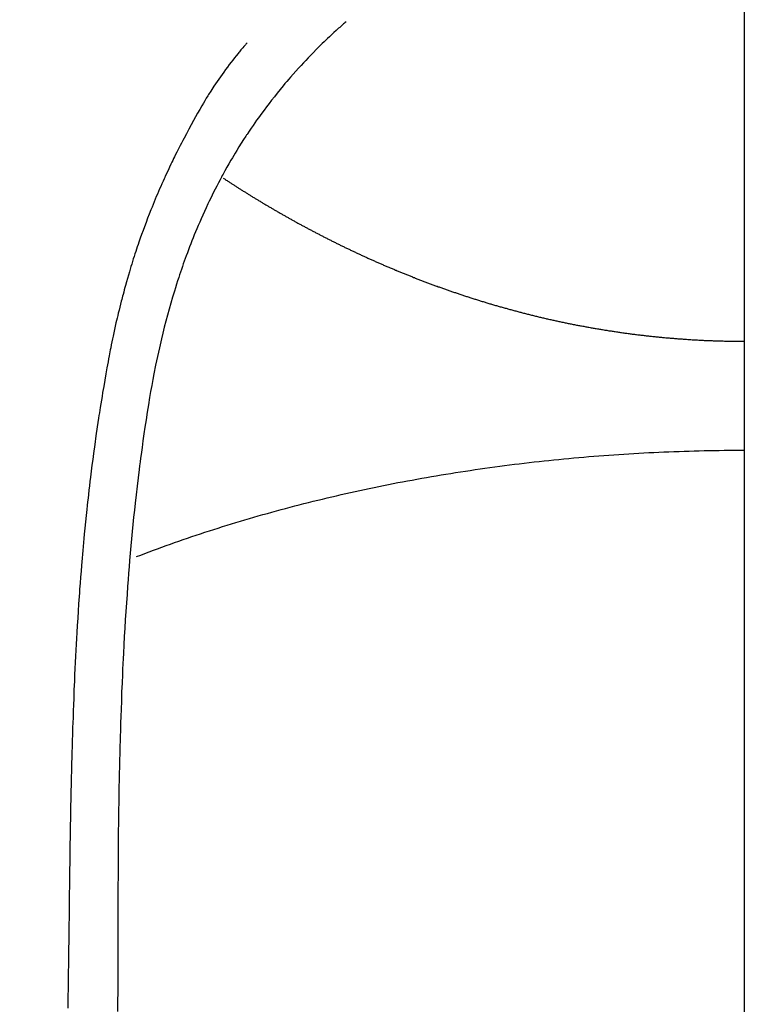
# Model space of a CAD drawing. Extents: x 163 to 26285, y 210 to 8610.
# Drawn here: x 15884 to 15897, y 7016 to 7035 of the extents above; entities that cross this region are included whole.
import ezdxf

# ---------------------------------------------------------------- set-up
doc = ezdxf.new("R2010")
doc.units = 0
doc.header["$LTSCALE"] = 50
doc.header["$MEASUREMENT"] = 0
doc.linetypes.add('CENTER', pattern=[2, 1.25, -0.25, 0.25, -0.25])
doc.layers.get('0').update_dxf_attribs({"linetype": 'CONTINUOUS'})
for name, color, linetype in [('150-機器', 8, 'CONTINUOUS'), ('160-文字', 254, 'CONTINUOUS'), ('166-寸法B', 11, 'CONTINUOUS')]:
    doc.layers.add(name, color=color, linetype=linetype)
doc.styles.add('KH001', font='txt')
doc.dimstyles.new('KH1xx030', dxfattribs={"dimscale": 30, "dimtxt": 2, "dimasz": 0.6, "dimexe": 0.3, "dimexo": 1.2, "dimgap": 0.5, "dimtad": 3, "dimdec": 1, "dimdsep": 46, "dimlunit": 6, "dimtxsty": 'KH001', "dimblk": 'DOT', "dimcen": 1, "dimdle": 1, "dimclrd": 256, "dimclre": 256, "dimclrt": 256, "dimadec": 0, "dimazin": 0, "dimtfac": 1, "dimtdec": 1, "dimtix": 1, "dimtmove": 2, "dimatfit": 3, "dimldrblk": 'CLOSEDBLANK', "dimfxl": 1, "dimtolj": 1, "dimtzin": 0, "dimlwd": -1, "dimlwe": -1, "dimarcsym": 0})

# ---------------------------------------------------------------- blocks, each defined once
blk = doc.blocks.new('_ClosedBlank')
at = {"color": 0, "linetype": 'ByBlock', "lineweight": -2}
for p, q in [((-1, 0.1667), (0, 0)), ((-1, 0.1667), (-1, -0.1667)), ((0, 0), (-1, -0.1667))]:
    blk.add_line(p, q, dxfattribs=at)
blk = doc.blocks.new('_Dot')
at = {"color": 0, "linetype": 'ByBlock', "lineweight": -2}
blk.add_line((-0.5, 0), (-1, 0), dxfattribs=at)
at = {"color": 0, "linetype": 'ByBlock', "const_width": 0.5}
blk.add_lwpolyline([(-0.25, 0, 1), (0.25, 0, 1)], format="xyb", close=True, dxfattribs=at)

msp = doc.modelspace()

# ---------------------------------------------------------------- linework, layer by layer
at = {"layer": '150-機器', "color": 13, "linetype": 'Continuous'}
for points in [[(15889.826, 7034.484), (15889.81, 7034.47), (15889.795, 7034.457), (15889.779, 7034.443), (15889.764, 7034.429), (15889.744, 7034.411), (15889.724, 7034.394), (15889.704, 7034.376), (15889.684, 7034.358), (15889.639, 7034.317), (15889.594, 7034.276), (15889.549, 7034.235), (15889.505, 7034.193), (15889.47, 7034.161), (15889.436, 7034.128), (15889.403, 7034.096), (15889.369, 7034.063), (15889.311, 7034.006), (15889.254, 7033.949), (15889.197, 7033.892), (15889.141, 7033.834), (15889.095, 7033.787), (15889.05, 7033.739), (15889.006, 7033.692), (15888.961, 7033.644), (15888.91, 7033.588), (15888.859, 7033.532), (15888.808, 7033.476), (15888.759, 7033.419), (15888.723, 7033.377), (15888.687, 7033.335), (15888.651, 7033.293), (15888.616, 7033.25), (15888.559, 7033.181), (15888.503, 7033.112), (15888.447, 7033.042), (15888.392, 7032.972), (15888.344, 7032.91), (15888.297, 7032.848), (15888.25, 7032.785), (15888.204, 7032.723), (15888.171, 7032.678), (15888.139, 7032.632), (15888.106, 7032.587), (15888.074, 7032.541), (15888.038, 7032.488), (15888.001, 7032.435), (15887.965, 7032.381), (15887.929, 7032.328), (15887.922, 7032.317), (15887.914, 7032.306), (15887.907, 7032.296), (15887.9, 7032.285), (15887.854, 7032.215), (15887.81, 7032.145), (15887.766, 7032.075), (15887.722, 7032.004), (15887.694, 7031.957), (15887.667, 7031.911), (15887.639, 7031.865), (15887.612, 7031.818), (15887.573, 7031.751), (15887.535, 7031.685), (15887.497, 7031.617), (15887.46, 7031.55), (15887.445, 7031.523), (15887.431, 7031.495), (15887.417, 7031.468), (15887.402, 7031.441), (15887.371, 7031.381), (15887.339, 7031.321), (15887.308, 7031.261), (15887.278, 7031.201), (15887.25, 7031.145), (15887.222, 7031.089), (15887.195, 7031.033), (15887.169, 7030.976), (15887.135, 7030.905), (15887.102, 7030.833), (15887.069, 7030.76), (15887.037, 7030.688), (15887.01, 7030.626), (15886.983, 7030.563), (15886.957, 7030.5), (15886.93, 7030.438), (15886.907, 7030.381), (15886.883, 7030.323), (15886.86, 7030.266), (15886.838, 7030.208), (15886.816, 7030.152), (15886.794, 7030.095), (15886.773, 7030.038), (15886.752, 7029.981), (15886.733, 7029.928), (15886.714, 7029.876), (15886.695, 7029.823), (15886.677, 7029.77), (15886.659, 7029.718), (15886.641, 7029.666), (15886.624, 7029.613), (15886.606, 7029.561), (15886.585, 7029.495), (15886.564, 7029.43), (15886.543, 7029.364), (15886.523, 7029.298), (15886.488, 7029.182), (15886.454, 7029.066), (15886.421, 7028.95), (15886.389, 7028.834), (15886.359, 7028.72), (15886.329, 7028.606), (15886.301, 7028.492), (15886.273, 7028.377), (15886.235, 7028.21), (15886.198, 7028.043), (15886.163, 7027.876), (15886.13, 7027.708), (15886.108, 7027.594), (15886.087, 7027.48), (15886.066, 7027.366), (15886.047, 7027.252), (15886.023, 7027.109), (15886, 7026.966), (15885.978, 7026.823), (15885.957, 7026.68), (15885.938, 7026.549), (15885.919, 7026.418), (15885.901, 7026.286), (15885.883, 7026.155), (15885.874, 7026.083), (15885.864, 7026.01), (15885.855, 7025.937), (15885.846, 7025.865), (15885.826, 7025.703), (15885.807, 7025.541), (15885.788, 7025.379), (15885.77, 7025.218), (15885.755, 7025.081), (15885.74, 7024.944), (15885.726, 7024.807), (15885.713, 7024.67), (15885.699, 7024.531), (15885.687, 7024.393), (15885.675, 7024.254), (15885.663, 7024.115), (15885.653, 7023.991), (15885.643, 7023.867), (15885.633, 7023.742), (15885.624, 7023.618), (15885.612, 7023.456), (15885.6, 7023.295), (15885.589, 7023.133), (15885.579, 7022.972), (15885.569, 7022.81), (15885.56, 7022.648), (15885.552, 7022.486), (15885.543, 7022.324), (15885.538, 7022.223), (15885.533, 7022.121), (15885.528, 7022.019), (15885.523, 7021.917), (15885.516, 7021.749), (15885.509, 7021.581), (15885.503, 7021.413), (15885.497, 7021.245), (15885.493, 7021.113), (15885.488, 7020.981), (15885.484, 7020.849), (15885.48, 7020.716), (15885.473, 7020.46), (15885.467, 7020.204), (15885.462, 7019.948), (15885.457, 7019.691), (15885.454, 7019.487), (15885.451, 7019.283), (15885.448, 7019.079), (15885.445, 7018.874), (15885.444, 7018.723), (15885.443, 7018.571), (15885.441, 7018.42), (15885.44, 7018.268), (15885.439, 7018.048), (15885.438, 7017.829), (15885.437, 7017.609), (15885.436, 7017.389), (15885.436, 7017.27), (15885.435, 7017.151), (15885.435, 7017.032), (15885.434, 7016.913), (15885.434, 7016.814), (15885.434, 7016.716), (15885.434, 7016.618), (15885.434, 7016.52), (15885.434, 7016.39), (15885.434, 7016.261), (15885.434, 7016.132), (15885.433, 7016.003), (15885.433, 7015.811), (15885.432, 7015.62), (15885.432, 7015.428)], [(15887.923, 7034.079), (15887.912, 7034.066), (15887.9, 7034.054), (15887.889, 7034.041), (15887.878, 7034.028), (15887.859, 7034.007), (15887.841, 7033.985), (15887.823, 7033.963), (15887.805, 7033.941), (15887.791, 7033.924), (15887.777, 7033.907), (15887.762, 7033.89), (15887.748, 7033.873), (15887.715, 7033.831), (15887.681, 7033.79), (15887.648, 7033.748), (15887.616, 7033.706), (15887.579, 7033.659), (15887.543, 7033.612), (15887.508, 7033.564), (15887.473, 7033.517), (15887.409, 7033.426), (15887.346, 7033.334), (15887.284, 7033.242), (15887.224, 7033.149), (15887.209, 7033.126), (15887.195, 7033.104), (15887.181, 7033.081), (15887.167, 7033.059), (15887.138, 7033.011), (15887.109, 7032.963), (15887.081, 7032.915), (15887.053, 7032.867), (15887.012, 7032.796), (15886.971, 7032.725), (15886.931, 7032.654), (15886.891, 7032.582), (15886.844, 7032.498), (15886.799, 7032.415), (15886.754, 7032.33), (15886.709, 7032.246), (15886.684, 7032.198), (15886.659, 7032.15), (15886.635, 7032.102), (15886.61, 7032.054), (15886.589, 7032.013), (15886.568, 7031.971), (15886.547, 7031.929), (15886.526, 7031.887), (15886.509, 7031.851), (15886.491, 7031.815), (15886.474, 7031.779), (15886.457, 7031.742), (15886.429, 7031.683), (15886.402, 7031.624), (15886.374, 7031.564), (15886.347, 7031.505), (15886.342, 7031.494), (15886.337, 7031.483), (15886.332, 7031.473), (15886.327, 7031.462), (15886.305, 7031.413), (15886.283, 7031.364), (15886.262, 7031.316), (15886.24, 7031.266), (15886.219, 7031.217), (15886.197, 7031.167), (15886.176, 7031.118), (15886.155, 7031.068), (15886.134, 7031.017), (15886.114, 7030.966), (15886.093, 7030.915), (15886.073, 7030.864), (15886.041, 7030.783), (15886.009, 7030.702), (15885.978, 7030.621), (15885.947, 7030.539), (15885.92, 7030.465), (15885.893, 7030.391), (15885.866, 7030.317), (15885.84, 7030.242), (15885.825, 7030.197), (15885.81, 7030.152), (15885.794, 7030.107), (15885.779, 7030.062), (15885.764, 7030.014), (15885.748, 7029.966), (15885.733, 7029.918), (15885.718, 7029.87), (15885.702, 7029.82), (15885.687, 7029.771), (15885.672, 7029.721), (15885.658, 7029.671), (15885.639, 7029.606), (15885.62, 7029.54), (15885.601, 7029.475), (15885.583, 7029.409), (15885.571, 7029.366), (15885.559, 7029.323), (15885.548, 7029.279), (15885.536, 7029.236), (15885.527, 7029.203), (15885.519, 7029.17), (15885.51, 7029.136), (15885.501, 7029.103), (15885.487, 7029.047), (15885.473, 7028.99), (15885.459, 7028.934), (15885.445, 7028.877), (15885.434, 7028.829), (15885.423, 7028.781), (15885.411, 7028.733), (15885.4, 7028.685), (15885.386, 7028.623), (15885.373, 7028.56), (15885.359, 7028.497), (15885.346, 7028.434), (15885.334, 7028.377), (15885.322, 7028.32), (15885.31, 7028.263), (15885.299, 7028.206), (15885.291, 7028.167), (15885.284, 7028.129), (15885.276, 7028.091), (15885.269, 7028.053), (15885.258, 7027.996), (15885.248, 7027.938), (15885.237, 7027.881), (15885.227, 7027.824), (15885.206, 7027.704), (15885.184, 7027.584), (15885.164, 7027.464), (15885.143, 7027.344), (15885.131, 7027.272), (15885.119, 7027.2), (15885.108, 7027.129), (15885.096, 7027.057), (15885.088, 7027.006), (15885.08, 7026.955), (15885.072, 7026.904), (15885.064, 7026.853), (15885.039, 7026.683), (15885.014, 7026.513), (15884.99, 7026.343), (15884.967, 7026.173), (15884.952, 7026.06), (15884.937, 7025.946), (15884.923, 7025.833), (15884.909, 7025.719), (15884.899, 7025.636), (15884.889, 7025.552), (15884.879, 7025.469), (15884.87, 7025.385), (15884.862, 7025.313), (15884.854, 7025.241), (15884.846, 7025.169), (15884.838, 7025.097), (15884.825, 7024.977), (15884.813, 7024.857), (15884.802, 7024.737), (15884.79, 7024.617), (15884.783, 7024.539), (15884.775, 7024.46), (15884.768, 7024.382), (15884.761, 7024.303), (15884.755, 7024.232), (15884.749, 7024.16), (15884.743, 7024.089), (15884.737, 7024.018), (15884.728, 7023.904), (15884.719, 7023.79), (15884.71, 7023.676), (15884.701, 7023.562), (15884.696, 7023.49), (15884.691, 7023.418), (15884.686, 7023.347), (15884.681, 7023.275), (15884.672, 7023.138), (15884.664, 7023.001), (15884.656, 7022.864), (15884.647, 7022.727), (15884.641, 7022.613), (15884.635, 7022.499), (15884.628, 7022.385), (15884.623, 7022.271), (15884.616, 7022.151), (15884.611, 7022.031), (15884.605, 7021.911), (15884.6, 7021.791), (15884.596, 7021.706), (15884.592, 7021.622), (15884.589, 7021.537), (15884.586, 7021.453), (15884.581, 7021.334), (15884.577, 7021.216), (15884.573, 7021.098), (15884.569, 7020.98), (15884.566, 7020.902), (15884.564, 7020.824), (15884.561, 7020.746), (15884.559, 7020.669), (15884.556, 7020.591), (15884.554, 7020.513), (15884.552, 7020.434), (15884.55, 7020.356), (15884.548, 7020.297), (15884.547, 7020.237), (15884.545, 7020.177), (15884.544, 7020.117), (15884.543, 7020.07), (15884.541, 7020.022), (15884.54, 7019.975), (15884.539, 7019.928), (15884.537, 7019.849), (15884.535, 7019.771), (15884.533, 7019.693), (15884.532, 7019.614), (15884.531, 7019.567), (15884.53, 7019.52), (15884.529, 7019.472), (15884.528, 7019.425), (15884.526, 7019.354), (15884.525, 7019.283), (15884.524, 7019.212), (15884.523, 7019.141), (15884.521, 7019.02), (15884.519, 7018.899), (15884.517, 7018.779), (15884.515, 7018.658), (15884.513, 7018.562), (15884.512, 7018.466), (15884.51, 7018.37), (15884.509, 7018.274), (15884.508, 7018.178), (15884.506, 7018.083), (15884.505, 7017.987), (15884.504, 7017.892), (15884.503, 7017.813), (15884.502, 7017.735), (15884.501, 7017.656), (15884.5, 7017.578), (15884.499, 7017.524), (15884.499, 7017.47), (15884.498, 7017.415), (15884.498, 7017.361), (15884.497, 7017.284), (15884.496, 7017.207), (15884.495, 7017.13), (15884.494, 7017.052), (15884.491, 7016.825), (15884.488, 7016.598), (15884.485, 7016.371), (15884.482, 7016.144), (15884.481, 7016.082), (15884.48, 7016.02), (15884.48, 7015.959), (15884.479, 7015.897), (15884.476, 7015.694), (15884.472, 7015.491)], [(15887.459, 7031.476), (15887.472, 7031.468), (15887.485, 7031.459), (15887.498, 7031.451), (15887.51, 7031.443), (15887.523, 7031.434), (15887.536, 7031.426), (15887.549, 7031.417), (15887.562, 7031.409), (15887.575, 7031.4), (15887.588, 7031.392), (15887.601, 7031.384), (15887.614, 7031.375), (15887.627, 7031.367), (15887.64, 7031.358), (15887.653, 7031.35), (15887.665, 7031.342), (15887.678, 7031.333), (15887.691, 7031.325), (15887.704, 7031.317), (15887.718, 7031.308), (15887.731, 7031.3), (15887.744, 7031.292), (15887.757, 7031.283), (15887.77, 7031.275), (15887.783, 7031.267), (15887.797, 7031.259), (15887.81, 7031.251), (15887.823, 7031.243), (15887.836, 7031.234), (15887.849, 7031.226), (15887.863, 7031.218), (15887.876, 7031.209), (15887.889, 7031.201), (15887.903, 7031.193), (15887.916, 7031.184), (15887.929, 7031.176), (15887.943, 7031.168), (15887.956, 7031.16), (15887.969, 7031.151), (15887.983, 7031.143), (15887.996, 7031.135), (15888.01, 7031.127), (15888.023, 7031.118), (15888.035, 7031.11), (15888.049, 7031.102), (15888.062, 7031.094), (15888.076, 7031.085), (15888.089, 7031.077), (15888.103, 7031.069), (15888.116, 7031.061), (15888.13, 7031.053), (15888.144, 7031.044), (15888.157, 7031.036), (15888.171, 7031.028), (15888.184, 7031.02), (15888.198, 7031.012), (15888.212, 7031.003), (15888.225, 7030.995), (15888.239, 7030.987), (15888.253, 7030.979), (15888.266, 7030.971), (15888.28, 7030.963), (15888.294, 7030.954), (15888.307, 7030.946), (15888.321, 7030.938), (15888.335, 7030.93), (15888.349, 7030.922), (15888.363, 7030.914), (15888.376, 7030.906), (15888.39, 7030.898), (15888.404, 7030.889), (15888.417, 7030.882), (15888.431, 7030.874), (15888.445, 7030.866), (15888.459, 7030.858), (15888.472, 7030.85), (15888.486, 7030.842), (15888.5, 7030.834), (15888.514, 7030.826), (15888.528, 7030.818), (15888.542, 7030.81), (15888.556, 7030.802), (15888.57, 7030.794), (15888.584, 7030.786), (15888.598, 7030.778), (15888.613, 7030.77), (15888.627, 7030.762), (15888.641, 7030.754), (15888.655, 7030.746), (15888.669, 7030.738), (15888.683, 7030.73), (15888.697, 7030.722), (15888.711, 7030.714), (15888.726, 7030.706), (15888.74, 7030.698), (15888.754, 7030.69), (15888.768, 7030.682), (15888.783, 7030.674), (15888.796, 7030.666), (15888.81, 7030.658), (15888.825, 7030.65), (15888.839, 7030.642), (15888.853, 7030.634), (15888.868, 7030.626), (15888.882, 7030.618), (15888.896, 7030.61), (15888.911, 7030.602), (15888.925, 7030.595), (15888.94, 7030.587), (15888.954, 7030.579), (15888.969, 7030.571), (15888.983, 7030.563), (15888.998, 7030.555), (15889.012, 7030.547), (15889.027, 7030.54), (15889.041, 7030.532), (15889.056, 7030.524), (15889.071, 7030.516), (15889.085, 7030.509), (15889.1, 7030.501), (15889.114, 7030.494), (15889.129, 7030.486), (15889.144, 7030.478), (15889.159, 7030.47), (15889.172, 7030.462), (15889.187, 7030.455), (15889.202, 7030.447), (15889.217, 7030.439), (15889.231, 7030.431), (15889.246, 7030.424), (15889.261, 7030.416), (15889.276, 7030.408), (15889.291, 7030.4), (15889.306, 7030.393), (15889.32, 7030.385), (15889.335, 7030.377), (15889.35, 7030.369), (15889.365, 7030.362), (15889.38, 7030.354), (15889.395, 7030.346), (15889.41, 7030.339), (15889.425, 7030.331), (15889.44, 7030.323), (15889.455, 7030.316), (15889.471, 7030.308), (15889.486, 7030.3), (15889.501, 7030.293), (15889.516, 7030.285), (15889.531, 7030.277), (15889.545, 7030.27), (15889.561, 7030.262), (15889.576, 7030.255), (15889.591, 7030.247), (15889.606, 7030.239), (15889.622, 7030.232), (15889.637, 7030.224), (15889.652, 7030.217), (15889.667, 7030.209), (15889.683, 7030.201), (15889.698, 7030.194), (15889.714, 7030.186), (15889.729, 7030.179), (15889.744, 7030.171), (15889.76, 7030.164), (15889.775, 7030.156), (15889.791, 7030.149), (15889.806, 7030.141), (15889.822, 7030.135), (15889.837, 7030.127), (15889.853, 7030.12), (15889.868, 7030.112), (15889.884, 7030.105), (15889.899, 7030.098), (15889.915, 7030.09), (15889.93, 7030.083), (15889.945, 7030.075), (15889.961, 7030.068), (15889.977, 7030.06), (15889.992, 7030.053), (15890.008, 7030.046), (15890.024, 7030.038), (15890.039, 7030.031), (15890.055, 7030.024), (15890.071, 7030.016), (15890.087, 7030.009), (15890.102, 7030.002), (15890.118, 7029.994), (15890.134, 7029.987), (15890.15, 7029.98), (15890.166, 7029.973), (15890.182, 7029.965), (15890.197, 7029.958), (15890.213, 7029.951), (15890.229, 7029.944), (15890.245, 7029.936), (15890.261, 7029.929), (15890.277, 7029.922), (15890.293, 7029.915), (15890.308, 7029.908), (15890.324, 7029.9), (15890.34, 7029.893), (15890.356, 7029.886), (15890.372, 7029.879), (15890.388, 7029.872), (15890.404, 7029.865), (15890.42, 7029.858), (15890.436, 7029.851), (15890.452, 7029.844), (15890.468, 7029.836), (15890.485, 7029.829), (15890.501, 7029.822), (15890.517, 7029.815), (15890.533, 7029.808), (15890.549, 7029.801), (15890.565, 7029.794), (15890.582, 7029.787), (15890.598, 7029.78), (15890.614, 7029.773), (15890.63, 7029.766), (15890.647, 7029.759), (15890.663, 7029.754), (15890.678, 7029.747), (15890.695, 7029.74), (15890.711, 7029.733), (15890.727, 7029.726), (15890.744, 7029.719), (15890.76, 7029.712), (15890.777, 7029.705), (15890.793, 7029.699), (15890.809, 7029.692), (15890.826, 7029.685), (15890.842, 7029.678), (15890.859, 7029.671), (15890.875, 7029.665), (15890.892, 7029.658), (15890.908, 7029.651), (15890.925, 7029.644), (15890.942, 7029.637), (15890.958, 7029.631), (15890.975, 7029.624), (15890.991, 7029.617), (15891.008, 7029.611), (15891.025, 7029.604), (15891.041, 7029.597), (15891.057, 7029.591), (15891.074, 7029.584), (15891.09, 7029.577), (15891.107, 7029.571), (15891.124, 7029.564), (15891.141, 7029.558), (15891.157, 7029.551), (15891.174, 7029.544), (15891.191, 7029.538), (15891.208, 7029.531), (15891.225, 7029.525), (15891.242, 7029.518), (15891.258, 7029.512), (15891.275, 7029.505), (15891.292, 7029.499), (15891.309, 7029.492), (15891.326, 7029.486), (15891.343, 7029.479), (15891.36, 7029.473), (15891.377, 7029.467), (15891.394, 7029.46), (15891.411, 7029.454), (15891.427, 7029.447), (15891.444, 7029.441), (15891.461, 7029.435), (15891.478, 7029.428), (15891.496, 7029.422), (15891.513, 7029.416), (15891.53, 7029.409), (15891.547, 7029.403), (15891.564, 7029.397), (15891.582, 7029.391), (15891.599, 7029.384), (15891.616, 7029.379), (15891.633, 7029.373), (15891.651, 7029.367), (15891.668, 7029.361), (15891.685, 7029.354), (15891.702, 7029.348), (15891.72, 7029.342), (15891.737, 7029.336), (15891.755, 7029.33), (15891.772, 7029.324), (15891.789, 7029.318), (15891.806, 7029.311), (15891.823, 7029.305), (15891.841, 7029.299), (15891.858, 7029.293), (15891.876, 7029.287), (15891.893, 7029.281), (15891.911, 7029.275), (15891.929, 7029.269), (15891.946, 7029.263), (15891.964, 7029.257), (15891.981, 7029.251), (15891.999, 7029.245), (15892.017, 7029.239), (15892.034, 7029.233), (15892.052, 7029.228), (15892.07, 7029.222), (15892.088, 7029.216), (15892.105, 7029.21), (15892.123, 7029.204), (15892.141, 7029.198), (15892.159, 7029.192), (15892.177, 7029.187), (15892.193, 7029.181), (15892.211, 7029.175), (15892.229, 7029.169), (15892.247, 7029.164), (15892.265, 7029.158), (15892.283, 7029.152), (15892.301, 7029.146), (15892.319, 7029.141), (15892.337, 7029.135), (15892.355, 7029.129), (15892.373, 7029.124), (15892.391, 7029.118), (15892.409, 7029.113), (15892.427, 7029.107), (15892.445, 7029.101), (15892.464, 7029.096), (15892.482, 7029.09), (15892.5, 7029.085), (15892.518, 7029.079), (15892.536, 7029.074), (15892.554, 7029.068), (15892.572, 7029.063), (15892.59, 7029.057), (15892.609, 7029.052), (15892.627, 7029.046), (15892.645, 7029.041), (15892.664, 7029.035), (15892.682, 7029.03), (15892.7, 7029.025), (15892.719, 7029.019), (15892.737, 7029.014), (15892.756, 7029.009), (15892.774, 7029.004), (15892.793, 7028.999), (15892.811, 7028.994), (15892.83, 7028.988), (15892.848, 7028.983), (15892.867, 7028.978), (15892.886, 7028.973), (15892.904, 7028.968), (15892.923, 7028.962), (15892.941, 7028.957), (15892.959, 7028.952), (15892.978, 7028.947), (15892.997, 7028.942), (15893.016, 7028.937), (15893.034, 7028.932), (15893.053, 7028.926), (15893.072, 7028.921), (15893.091, 7028.916), (15893.11, 7028.911), (15893.129, 7028.906), (15893.148, 7028.901), (15893.167, 7028.896), (15893.186, 7028.891), (15893.205, 7028.886), (15893.224, 7028.881), (15893.243, 7028.877), (15893.262, 7028.872), (15893.281, 7028.867), (15893.3, 7028.862), (15893.318, 7028.857), (15893.337, 7028.852), (15893.356, 7028.847), (15893.376, 7028.843), (15893.395, 7028.838), (15893.414, 7028.833), (15893.433, 7028.828), (15893.453, 7028.824), (15893.472, 7028.819), (15893.491, 7028.814), (15893.511, 7028.81), (15893.53, 7028.805), (15893.55, 7028.8), (15893.569, 7028.796), (15893.588, 7028.791), (15893.608, 7028.786), (15893.627, 7028.782), (15893.647, 7028.777), (15893.667, 7028.773), (15893.685, 7028.768), (15893.705, 7028.764), (15893.724, 7028.759), (15893.744, 7028.755), (15893.764, 7028.751), (15893.783, 7028.746), (15893.803, 7028.742), (15893.823, 7028.737), (15893.842, 7028.733), (15893.862, 7028.729), (15893.882, 7028.724), (15893.901, 7028.72), (15893.921, 7028.716), (15893.941, 7028.712), (15893.961, 7028.707), (15893.981, 7028.703), (15894.001, 7028.699), (15894.02, 7028.695), (15894.04, 7028.691), (15894.06, 7028.687), (15894.079, 7028.682), (15894.099, 7028.678), (15894.119, 7028.674), (15894.139, 7028.67), (15894.159, 7028.666), (15894.179, 7028.662), (15894.199, 7028.658), (15894.219, 7028.654), (15894.239, 7028.65), (15894.259, 7028.646), (15894.279, 7028.643), (15894.299, 7028.639), (15894.319, 7028.635), (15894.339, 7028.631), (15894.359, 7028.628), (15894.379, 7028.624), (15894.4, 7028.621), (15894.42, 7028.617), (15894.439, 7028.613), (15894.459, 7028.61), (15894.479, 7028.606), (15894.499, 7028.602), (15894.52, 7028.599), (15894.54, 7028.595), (15894.56, 7028.591), (15894.58, 7028.588), (15894.6, 7028.584), (15894.621, 7028.581), (15894.641, 7028.577), (15894.661, 7028.574), (15894.682, 7028.57), (15894.702, 7028.567), (15894.722, 7028.564), (15894.742, 7028.56), (15894.763, 7028.557), (15894.783, 7028.554), (15894.803, 7028.55), (15894.823, 7028.547), (15894.843, 7028.544), (15894.863, 7028.541), (15894.884, 7028.537), (15894.904, 7028.534), (15894.925, 7028.531), (15894.945, 7028.528), (15894.965, 7028.525), (15894.986, 7028.522), (15895.006, 7028.519), (15895.027, 7028.516), (15895.047, 7028.513), (15895.068, 7028.51), (15895.088, 7028.507), (15895.109, 7028.504), (15895.129, 7028.501), (15895.15, 7028.498), (15895.17, 7028.495), (15895.191, 7028.492), (15895.21, 7028.489), (15895.231, 7028.487), (15895.251, 7028.484), (15895.272, 7028.481), (15895.293, 7028.478), (15895.313, 7028.476), (15895.334, 7028.473), (15895.354, 7028.47), (15895.375, 7028.468), (15895.396, 7028.465), (15895.416, 7028.463), (15895.437, 7028.46), (15895.458, 7028.457), (15895.478, 7028.455), (15895.499, 7028.453), (15895.52, 7028.45), (15895.541, 7028.448), (15895.561, 7028.445), (15895.581, 7028.443), (15895.602, 7028.44), (15895.623, 7028.438), (15895.643, 7028.436), (15895.664, 7028.434), (15895.685, 7028.431), (15895.706, 7028.429), (15895.727, 7028.427), (15895.748, 7028.425), (15895.769, 7028.422), (15895.789, 7028.42), (15895.81, 7028.418), (15895.831, 7028.416), (15895.852, 7028.414), (15895.873, 7028.412), (15895.894, 7028.41), (15895.915, 7028.408), (15895.936, 7028.406), (15895.956, 7028.404), (15895.977, 7028.402), (15895.998, 7028.4), (15896.019, 7028.398), (15896.04, 7028.397), (15896.061, 7028.395), (15896.082, 7028.393), (15896.103, 7028.391), (15896.124, 7028.39), (15896.145, 7028.388), (15896.167, 7028.386), (15896.188, 7028.384), (15896.209, 7028.383), (15896.23, 7028.381), (15896.251, 7028.38), (15896.272, 7028.378), (15896.294, 7028.377), (15896.315, 7028.375), (15896.335, 7028.374), (15896.356, 7028.372), (15896.378, 7028.371), (15896.399, 7028.369), (15896.42, 7028.368), (15896.441, 7028.367), (15896.463, 7028.365), (15896.484, 7028.364), (15896.505, 7028.363), (15896.527, 7028.361), (15896.548, 7028.36), (15896.569, 7028.359), (15896.591, 7028.358), (15896.612, 7028.357), (15896.634, 7028.356), (15896.655, 7028.355), (15896.677, 7028.354), (15896.698, 7028.352), (15896.718, 7028.351), (15896.74, 7028.351), (15896.761, 7028.35), (15896.783, 7028.349), (15896.804, 7028.348), (15896.826, 7028.347), (15896.847, 7028.346), (15896.869, 7028.345), (15896.89, 7028.344), (15896.912, 7028.344), (15896.933, 7028.343), (15896.955, 7028.342), (15896.976, 7028.342), (15896.998, 7028.341), (15897.019, 7028.34), (15897.041, 7028.34), (15897.063, 7028.339), (15897.083, 7028.339), (15897.105, 7028.338), (15897.126, 7028.338), (15897.148, 7028.337), (15897.169, 7028.337), (15897.191, 7028.336), (15897.212, 7028.336), (15897.234, 7028.336), (15897.256, 7028.335), (15897.277, 7028.335), (15897.299, 7028.335), (15897.32, 7028.334), (15897.342, 7028.334), (15897.363, 7028.334), (15897.385, 7028.334), (15897.406, 7028.334), (15897.428, 7028.334), (15897.45, 7028.334), (15897.47, 7028.334), (15897.492, 7028.334)], [(15885.794, 7024.187), (15885.875, 7024.218), (15885.956, 7024.249), (15886.037, 7024.279), (15886.119, 7024.31), (15886.199, 7024.34), (15886.281, 7024.37), (15886.364, 7024.4), (15886.446, 7024.429), (15886.528, 7024.459), (15886.611, 7024.487), (15886.694, 7024.516), (15886.777, 7024.544), (15886.861, 7024.573), (15886.944, 7024.601), (15887.028, 7024.629), (15887.112, 7024.656), (15887.197, 7024.684), (15887.281, 7024.711), (15887.366, 7024.738), (15887.451, 7024.765), (15887.536, 7024.792), (15887.622, 7024.818), (15887.707, 7024.844), (15887.793, 7024.869), (15887.879, 7024.895), (15887.966, 7024.921), (15888.051, 7024.946), (15888.138, 7024.971), (15888.225, 7024.996), (15888.313, 7025.02), (15888.4, 7025.044), (15888.487, 7025.069), (15888.575, 7025.092), (15888.663, 7025.116), (15888.751, 7025.139), (15888.838, 7025.163), (15888.927, 7025.186), (15889.016, 7025.208), (15889.105, 7025.231), (15889.193, 7025.252), (15889.282, 7025.274), (15889.372, 7025.296), (15889.462, 7025.317), (15889.55, 7025.338), (15889.64, 7025.359), (15889.731, 7025.38), (15889.821, 7025.401), (15889.912, 7025.421), (15890.001, 7025.441), (15890.092, 7025.461), (15890.183, 7025.48), (15890.274, 7025.5), (15890.365, 7025.519), (15890.456, 7025.538), (15890.548, 7025.556), (15890.64, 7025.575), (15890.731, 7025.593), (15890.823, 7025.611), (15890.915, 7025.627), (15891.007, 7025.645), (15891.099, 7025.662), (15891.191, 7025.679), (15891.284, 7025.695), (15891.377, 7025.712), (15891.469, 7025.728), (15891.562, 7025.744), (15891.656, 7025.76), (15891.749, 7025.775), (15891.842, 7025.79), (15891.935, 7025.805), (15892.029, 7025.82), (15892.123, 7025.834), (15892.216, 7025.848), (15892.31, 7025.862), (15892.404, 7025.876), (15892.499, 7025.889), (15892.592, 7025.903), (15892.687, 7025.915), (15892.782, 7025.928), (15892.876, 7025.941), (15892.97, 7025.953), (15893.065, 7025.965), (15893.16, 7025.976), (15893.255, 7025.988), (15893.35, 7025.998), (15893.445, 7026.009), (15893.54, 7026.019), (15893.636, 7026.03), (15893.731, 7026.04), (15893.826, 7026.05), (15893.922, 7026.059), (15894.018, 7026.069), (15894.113, 7026.078), (15894.209, 7026.087), (15894.305, 7026.095), (15894.401, 7026.104), (15894.496, 7026.112), (15894.592, 7026.12), (15894.689, 7026.127), (15894.785, 7026.135), (15894.881, 7026.142), (15894.977, 7026.149), (15895.074, 7026.155), (15895.17, 7026.161), (15895.266, 7026.167), (15895.362, 7026.173), (15895.459, 7026.179), (15895.556, 7026.184), (15895.652, 7026.189), (15895.749, 7026.194), (15895.846, 7026.198), (15895.943, 7026.203), (15896.038, 7026.207), (15896.135, 7026.21), (15896.233, 7026.214), (15896.329, 7026.217), (15896.426, 7026.22), (15896.523, 7026.223), (15896.62, 7026.225), (15896.716, 7026.227), (15896.813, 7026.229), (15896.91, 7026.231), (15897.008, 7026.232), (15897.104, 7026.234), (15897.201, 7026.235), (15897.298, 7026.235), (15897.395, 7026.236), (15897.492, 7026.236)]]:
    msp.add_lwpolyline(points, dxfattribs=at)
at = {"layer": '166-寸法B', "linetype": 'CENTER'}
msp.add_line((15897.485, 7175.932), (15897.485, 6997.269), dxfattribs=at)

# ---------------------------------------------------------------- leaders
at = {"layer": '160-文字', "annotation_type": 0, "has_hookline": 1, "hookline_direction": 1}
for points, text_width in [([(16357.492, 7083.489), (15769.936, 5769.422), (15751.936, 5769.422)], 1240.203), ([(16626.94, 7076.176), (16329.108, 5498.435), (16311.108, 5498.435)], 1630.051)]:
    msp.add_leader(points, dimstyle='KH1xx030', override={"dimgap": 0.5, "dimtad": 1}, dxfattribs=dict(at, text_width=text_width))
at = {"layer": '160-文字'}
msp.add_leader([(16017.499, 7063.489), (15215.494, 6060.278)], dimstyle='KH1xx030', override={"dimgap": 0.5, "dimtad": 1}, dxfattribs=at)

doc.saveas('drawing.dxf')
